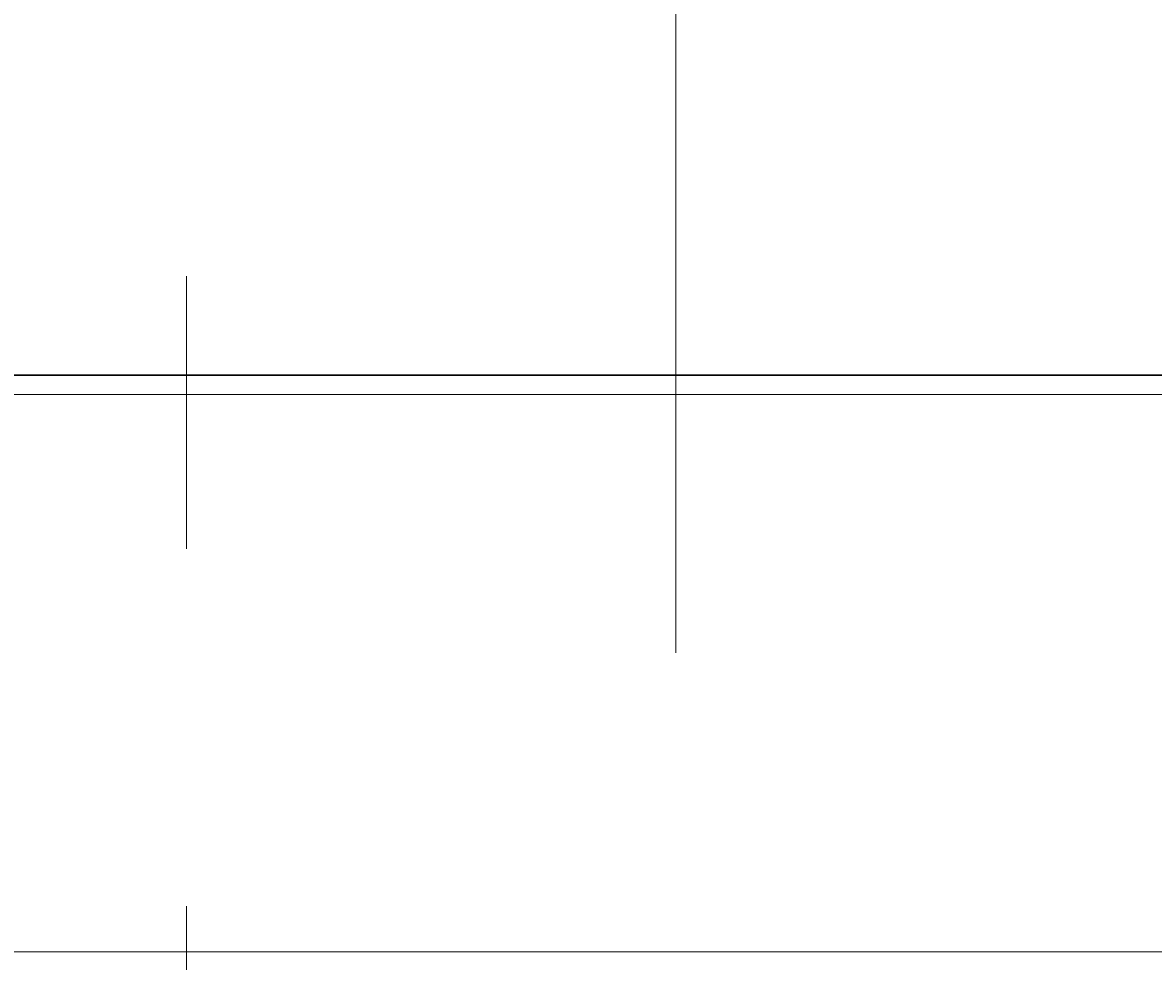
# Model space of a CAD drawing. Extents: x 40 to 1601, y 34 to 1063.
# Drawn here: x 193 to 222, y 956 to 980 of the extents above; entities that cross this region are included whole.
import ezdxf
from ezdxf.enums import TextEntityAlignment as Align

# ---------------------------------------------------------------- set-up
doc = ezdxf.new("R2010")
doc.units = 0
doc.header["$MEASUREMENT"] = 0
doc.linetypes.add('CENTER', pattern=[50.5, 30, -9, 2.5, -9])
doc.layers.add('1', color=7, linetype='Continuous')
doc.layers.add('2', color=134, linetype='Continuous')
doc.styles.get("Standard").update_dxf_attribs({"font": 'txt', "bigfont": 'bigfont'})
doc.dimstyles.get("Standard").update_dxf_attribs({"dimtxt": 0.18, "dimasz": 0.18, "dimexe": 0.18, "dimexo": 0.0625, "dimgap": 0.09, "dimtad": 0, "dimtih": 1, "dimtoh": 1, "dimdec": 4, "dimzin": 0, "dimdsep": 46, "dimtxsty": 'Standard', "dimcen": 0.09, "dimadec": 0, "dimazin": 0, "dimtfac": 1, "dimtdec": 4, "dimtofl": 0, "dimtmove": 0, "dimatfit": 3, "dimfxl": 0, "dimtolj": 1, "dimtzin": 0, "dimarcsym": 0})

# ---------------------------------------------------------------- blocks, each defined once
blk = doc.blocks.new('*D3')
at = {"layer": '2', "color": 134, "linetype": 'Continuous', "lineweight": 9}
for p, q in [((184.889228, 1039.020362), (184.889228, 964.020362)), ((209.540153, 1039.020362), (209.540153, 964.020362)), ((184.889228, 1031.020362), (194.162116, 1033.505025)), ((209.540153, 1031.020362), (200.267265, 1033.505025)), ((209.540153, 1031.020362), (184.889228, 1031.020362)), ((184.889228, 1031.020362), (194.162116, 1028.535699)), ((209.540153, 1031.020362), (200.267265, 1028.535699))]:
    blk.add_line(p, q, dxfattribs=at)
at = {"layer": '2', "color": 134, "linetype": 'Continuous', "lineweight": 9, "width": 0.533333}
blk.add_text('25', height=12, dxfattribs=at).set_placement((190.81469, 1033.020362), align=Align.BOTTOM_LEFT)

msp = doc.modelspace()

# ---------------------------------------------------------------- linework, layer by layer
at = {"layer": '1', "color": 7, "linetype": 'CENTER', "lineweight": 9}
msp.add_line((197.21469, 916.145271), (197.21469, 973.508786), dxfattribs=at)
at = {"layer": '1', "color": 7, "linetype": 'Continuous', "lineweight": 30}
msp.add_line((182.246541, 971.020362), (422.182839, 971.020362), dxfattribs=at)
at = {"layer": '1', "color": 7, "linetype": 'Continuous', "lineweight": 9}
for p, q in [((422.182839, 970.529088), (182.246541, 970.529088)), ((182.955417, 956.494194), (421.473963, 956.494194))]:
    msp.add_line(p, q, dxfattribs=at)

# ---------------------------------------------------------------- dimensions: what is measured, and where the dimension line sits
at = {"layer": '2', "color": 134, "linetype": 'Continuous', "lineweight": 9}
dim = msp.add_linear_dim(base=(209.540153, 1031.020362), p1=(209.540153, 964.020362), p2=(184.889228, 964.020362), text='25', dimstyle='Standard', dxfattribs=at)
dim.commit()
dim.dimension.update_dxf_attribs({"geometry": '*D3', "text_midpoint": (197.21469, 1033.020362)})

doc.saveas('drawing.dxf')
